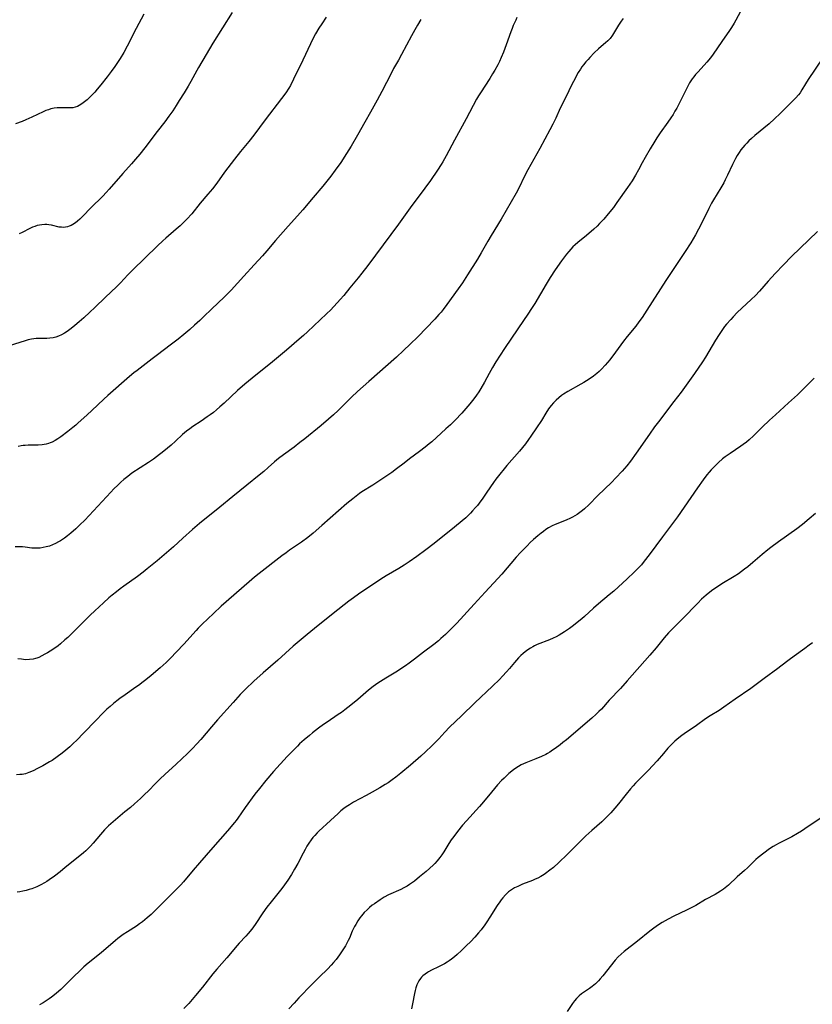
# Model space of a CAD drawing. Units: inches. Extents: x 2106004 to 2111516, y 260595 to 265984.
# Drawn here: x 2107941 to 2108118, y 262344 to 262564 of the extents above; entities that cross this region are included whole.
import ezdxf

# ---------------------------------------------------------------- set-up
doc = ezdxf.new("R2010")
doc.units = ezdxf.units.IN
doc.header["$MEASUREMENT"] = 0
doc.layers.add('c_09_T12S_R20E', color=46, linetype='Continuous')

msp = doc.modelspace()

# ---------------------------------------------------------------- linework, layer by layer
at = {"layer": 'c_09_T12S_R20E'}
for points in [[(2107968.48, 262565.23, 874), (2107966.74, 262562.05, 874), (2107964.73, 262558.07, 874), (2107963.98, 262556.72, 874), (2107963.15, 262555.36, 874), (2107961.94, 262553.59, 874), (2107961.14, 262552.46, 874), (2107960.27, 262551.29, 874), (2107958.87, 262549.49, 874), (2107958.05, 262548.49, 874), (2107957.5, 262547.86, 874), (2107956.95, 262547.26, 874), (2107956.39, 262546.7, 874), (2107955.79, 262546.15, 874), (2107955.18, 262545.65, 874), (2107954.59, 262545.21, 874), (2107954, 262544.84, 874), (2107953.62, 262544.66, 874), (2107953.14, 262544.48, 874), (2107952.59, 262544.36, 874), (2107951.94, 262544.31, 874), (2107951.27, 262544.3, 874), (2107949.79, 262544.33, 874), (2107949.1, 262544.3, 874), (2107948.42, 262544.23, 874), (2107947.69, 262544.09, 874), (2107947.13, 262543.92, 874), (2107946.58, 262543.71, 874), (2107945.95, 262543.44, 874), (2107943.42, 262542.24, 874), (2107942.12, 262541.66, 874), (2107941.27, 262541.32, 874), (2107939.82, 262540.79, 874)], [(2108101.69, 262565.87, 862), (2108100.63, 262563.91, 862), (2108100.25, 262563.25, 862), (2108099.66, 262562.3, 862), (2108099.18, 262561.58, 862), (2108097.47, 262559.17, 862), (2108095.56, 262556.31, 862), (2108094.98, 262555.53, 862), (2108094.16, 262554.53, 862), (2108092.21, 262552.4, 862), (2108091.64, 262551.75, 862), (2108091.26, 262551.28, 862), (2108090.89, 262550.8, 862), (2108090.59, 262550.36, 862), (2108090.3, 262549.9, 862), (2108089.74, 262548.9, 862), (2108088, 262545.33, 862), (2108087.44, 262544.27, 862), (2108087.04, 262543.57, 862), (2108086.62, 262542.87, 862), (2108086.13, 262542.13, 862), (2108085.44, 262541.12, 862), (2108083.73, 262538.72, 862), (2108083, 262537.65, 862), (2108082.51, 262536.88, 862), (2108081.48, 262535.15, 862), (2108080.37, 262533.23, 862), (2108079.75, 262532.09, 862), (2108078.9, 262530.49, 862), (2108078.23, 262529.29, 862), (2108077.46, 262528.06, 862), (2108076.44, 262526.55, 862), (2108074.08, 262523.17, 862), (2108073.3, 262522.11, 862), (2108072.13, 262520.64, 862), (2108071.12, 262519.46, 862), (2108070.21, 262518.5, 862), (2108069.64, 262517.94, 862), (2108068.9, 262517.26, 862), (2108067.25, 262515.84, 862), (2108065.34, 262514.29, 862), (2108064.76, 262513.77, 862), (2108064.25, 262513.27, 862), (2108063.77, 262512.77, 862), (2108063.32, 262512.24, 862), (2108062.85, 262511.68, 862), (2108062.4, 262511.09, 862), (2108061.7, 262510.14, 862), (2108060.32, 262508.17, 862), (2108059.19, 262506.46, 862), (2108058.27, 262504.95, 862), (2108055.73, 262500.63, 862), (2108054.88, 262499.27, 862), (2108054.36, 262498.5, 862), (2108051.93, 262494.98, 862), (2108049.01, 262490.59, 862), (2108047.05, 262487.6, 862), (2108046.27, 262486.32, 862), (2108045.56, 262485.04, 862), (2108044.49, 262483.06, 862), (2108043.68, 262481.64, 862), (2108043.23, 262480.92, 862), (2108042.71, 262480.14, 862), (2108042.16, 262479.38, 862), (2108041.27, 262478.23, 862), (2108040.36, 262477.17, 862), (2108039.43, 262476.15, 862), (2108037.96, 262474.62, 862), (2108036.9, 262473.58, 862), (2108035.86, 262472.62, 862), (2108032.73, 262469.78, 862), (2108032.15, 262469.27, 862), (2108031.28, 262468.54, 862), (2108030.03, 262467.58, 862), (2108027.78, 262465.96, 862), (2108026.55, 262465.02, 862), (2108024.9, 262463.72, 862), (2108023.8, 262462.93, 862), (2108019.55, 262460.09, 862), (2108017.12, 262458.55, 862), (2108016.6, 262458.19, 862), (2108015.86, 262457.65, 862), (2108015.08, 262457.05, 862), (2108013.81, 262455.98, 862), (2108008.18, 262451.08, 862), (2108006.24, 262449.35, 862), (2108005.03, 262448.36, 862), (2108003.67, 262447.35, 862), (2108001.01, 262445.53, 862), (2108000.26, 262445, 862), (2107999.28, 262444.28, 862), (2107994.23, 262440.34, 862), (2107993.18, 262439.5, 862), (2107991.97, 262438.49, 862), (2107985.74, 262433.07, 862), (2107983.97, 262431.42, 862), (2107981.51, 262429.07, 862), (2107980.59, 262428.14, 862), (2107980.11, 262427.63, 862), (2107977.36, 262424.58, 862), (2107975.75, 262422.84, 862), (2107974.39, 262421.43, 862), (2107973.41, 262420.5, 862), (2107972.07, 262419.3, 862), (2107970.11, 262417.6, 862), (2107968.91, 262416.61, 862), (2107968.32, 262416.14, 862), (2107967.26, 262415.35, 862), (2107966.67, 262414.93, 862), (2107964.25, 262413.28, 862), (2107963.1, 262412.45, 862), (2107962.41, 262411.91, 862), (2107961.65, 262411.29, 862), (2107960.91, 262410.65, 862), (2107960.22, 262410.04, 862), (2107959.17, 262409.04, 862), (2107957.87, 262407.69, 862), (2107954.94, 262404.6, 862), (2107953.55, 262403.18, 862), (2107952.63, 262402.3, 862), (2107951.9, 262401.63, 862), (2107951.06, 262400.9, 862), (2107950.19, 262400.2, 862), (2107949.09, 262399.39, 862), (2107947.95, 262398.62, 862), (2107947.36, 262398.26, 862), (2107945.87, 262397.41, 862), (2107944.72, 262396.8, 862), (2107943.71, 262396.3, 862), (2107942.74, 262395.89, 862), (2107942.03, 262395.65, 862), (2107941.31, 262395.49, 862), (2107940.75, 262395.43, 862), (2107940.02, 262395.42, 862)], [(2107988.19, 262565.62, 872), (2107983.87, 262558.75, 872), (2107982.38, 262556.24, 872), (2107980.63, 262553.34, 872), (2107980.27, 262552.7, 872), (2107978.94, 262550.22, 872), (2107978.35, 262549.19, 872), (2107977.43, 262547.66, 872), (2107976.36, 262545.94, 872), (2107975.66, 262544.84, 872), (2107974.89, 262543.68, 872), (2107974.02, 262542.44, 872), (2107973.11, 262541.19, 872), (2107971.46, 262539.02, 872), (2107968.67, 262535.43, 872), (2107967.53, 262534.01, 872), (2107966.56, 262532.84, 872), (2107965.71, 262531.85, 872), (2107963.79, 262529.68, 872), (2107960.73, 262526.16, 872), (2107960.07, 262525.44, 872), (2107959.27, 262524.6, 872), (2107956.65, 262522.04, 872), (2107954.84, 262520.15, 872), (2107954.16, 262519.48, 872), (2107953.67, 262519.05, 872), (2107953.16, 262518.66, 872), (2107952.62, 262518.31, 872), (2107952.21, 262518.09, 872), (2107951.79, 262517.91, 872), (2107951.37, 262517.77, 872), (2107950.96, 262517.68, 872), (2107950.5, 262517.64, 872), (2107950.05, 262517.65, 872), (2107949.56, 262517.72, 872), (2107947.82, 262518.13, 872), (2107947.23, 262518.23, 872), (2107946.77, 262518.27, 872), (2107946.31, 262518.27, 872), (2107945.67, 262518.23, 872), (2107945.15, 262518.15, 872), (2107944.63, 262518.03, 872), (2107944.11, 262517.87, 872), (2107943.58, 262517.66, 872), (2107943, 262517.39, 872), (2107941.25, 262516.5, 872), (2107940.61, 262516.2, 872)], [(2108009.19, 262564.59, 870), (2108008.17, 262563.1, 870), (2108007.53, 262562.13, 870), (2108006.8, 262560.89, 870), (2108006.43, 262560.2, 870), (2108005.64, 262558.63, 870), (2108003.93, 262554.98, 870), (2108001.9, 262550.75, 870), (2108001.16, 262549.35, 870), (2108000.79, 262548.72, 870), (2108000.12, 262547.69, 870), (2107999.17, 262546.4, 870), (2107995.51, 262541.64, 870), (2107993, 262538.23, 870), (2107991.86, 262536.78, 870), (2107990.04, 262534.55, 870), (2107988.71, 262532.87, 870), (2107986.49, 262529.95, 870), (2107984.72, 262527.54, 870), (2107983.76, 262526.28, 870), (2107982.74, 262525.04, 870), (2107981.01, 262523.01, 870), (2107979.13, 262520.69, 870), (2107978.07, 262519.51, 870), (2107977.22, 262518.64, 870), (2107976.56, 262518.02, 870), (2107975.68, 262517.23, 870), (2107973.34, 262515.22, 870), (2107972.7, 262514.66, 870), (2107971.5, 262513.55, 870), (2107965.91, 262508.06, 870), (2107964.88, 262507.01, 870), (2107963.25, 262505.29, 870), (2107962.32, 262504.35, 870), (2107959.88, 262502.04, 870), (2107957.5, 262499.73, 870), (2107956.4, 262498.69, 870), (2107955.05, 262497.46, 870), (2107954.01, 262496.54, 870), (2107953.05, 262495.73, 870), (2107952.26, 262495.09, 870), (2107951.31, 262494.4, 870), (2107950.77, 262494.05, 870), (2107950.03, 262493.64, 870), (2107949.43, 262493.38, 870), (2107948.82, 262493.16, 870), (2107948.21, 262492.99, 870), (2107947.48, 262492.87, 870), (2107946.76, 262492.82, 870), (2107944.89, 262492.85, 870), (2107944.39, 262492.84, 870), (2107943.89, 262492.78, 870), (2107943.35, 262492.68, 870), (2107942.66, 262492.52, 870), (2107941.96, 262492.33, 870), (2107938.36, 262491.22, 870)], [(2108051.76, 262564.48, 866), (2108051.49, 262563.94, 866), (2108050.94, 262562.75, 866), (2108050.66, 262562.07, 866), (2108050.37, 262561.31, 866), (2108049.34, 262558.39, 866), (2108048.73, 262556.76, 866), (2108048.24, 262555.58, 866), (2108047.83, 262554.67, 866), (2108047.48, 262553.97, 866), (2108046.8, 262552.72, 866), (2108046.31, 262551.9, 866), (2108045.67, 262550.89, 866), (2108043.59, 262547.69, 866), (2108043.18, 262547.03, 866), (2108042.74, 262546.26, 866), (2108040.39, 262541.87, 866), (2108037.78, 262537.15, 866), (2108035.93, 262533.58, 866), (2108035.2, 262532.27, 866), (2108034.84, 262531.68, 866), (2108034.02, 262530.42, 866), (2108032.44, 262528.12, 866), (2108031.18, 262526.39, 866), (2108027.93, 262522.01, 866), (2108025.33, 262518.35, 866), (2108018.47, 262509.11, 866), (2108017.16, 262507.4, 866), (2108016.32, 262506.35, 866), (2108014.46, 262504.14, 866), (2108013.09, 262502.45, 866), (2108012.32, 262501.54, 866), (2108011.71, 262500.85, 866), (2108010.79, 262499.87, 866), (2108010.18, 262499.24, 866), (2108009.22, 262498.3, 866), (2108004.99, 262494.33, 866), (2108004.08, 262493.5, 866), (2108003.13, 262492.66, 866), (2108000.27, 262490.2, 866), (2107996.75, 262487.23, 866), (2107995.35, 262486.1, 866), (2107992.62, 262483.94, 866), (2107991, 262482.61, 866), (2107989.38, 262481.18, 866), (2107986.4, 262478.42, 866), (2107985.42, 262477.55, 866), (2107984.69, 262476.91, 866), (2107983.98, 262476.33, 866), (2107983.26, 262475.77, 866), (2107982.62, 262475.3, 866), (2107981.25, 262474.36, 866), (2107979.42, 262473.15, 866), (2107978.7, 262472.66, 866), (2107978, 262472.14, 866), (2107977.56, 262471.78, 866), (2107977.09, 262471.37, 866), (2107975.55, 262469.91, 866), (2107974.56, 262469.01, 866), (2107972.91, 262467.66, 866), (2107971.3, 262466.41, 866), (2107970.62, 262465.91, 866), (2107969.49, 262465.12, 866), (2107965.8, 262462.72, 866), (2107964.85, 262462.03, 866), (2107963.96, 262461.32, 866), (2107963.29, 262460.71, 866), (2107962.63, 262460.09, 866), (2107961.76, 262459.22, 866), (2107961.07, 262458.5, 866), (2107958.16, 262455.38, 866), (2107955.24, 262452.29, 866), (2107954.18, 262451.2, 866), (2107953.3, 262450.35, 866), (2107952.15, 262449.36, 866), (2107951.44, 262448.79, 866), (2107950.72, 262448.25, 866), (2107949.85, 262447.67, 866), (2107949.41, 262447.41, 866), (2107948.69, 262447.03, 866), (2107948.03, 262446.73, 866), (2107947.35, 262446.47, 866), (2107946.66, 262446.27, 866), (2107945.98, 262446.12, 866), (2107945.29, 262446.02, 866), (2107944.51, 262445.98, 866), (2107943.45, 262446.04, 866), (2107941.94, 262446.23, 866), (2107941.33, 262446.29, 866), (2107940.73, 262446.32, 866), (2107939.74, 262446.31, 866)], [(2108075.48, 262564.28, 864), (2108075.03, 262563.67, 864), (2108074.43, 262562.78, 864), (2108073.07, 262560.53, 864), (2108072.57, 262559.85, 864), (2108072.07, 262559.32, 864), (2108071.53, 262558.84, 864), (2108070.54, 262558, 864), (2108069.99, 262557.52, 864), (2108069.01, 262556.58, 864), (2108068.02, 262555.57, 864), (2108067.64, 262555.16, 864), (2108067.13, 262554.58, 864), (2108066.65, 262553.97, 864), (2108066.28, 262553.49, 864), (2108065.94, 262552.99, 864), (2108065.46, 262552.22, 864), (2108065.09, 262551.57, 864), (2108064.74, 262550.91, 864), (2108064.03, 262549.51, 864), (2108062.65, 262546.71, 864), (2108061.44, 262544.28, 864), (2108060.43, 262542.04, 864), (2108059.77, 262540.68, 864), (2108059.12, 262539.44, 864), (2108056.84, 262535.22, 864), (2108054.83, 262531.65, 864), (2108054.18, 262530.47, 864), (2108053.47, 262529.09, 864), (2108052.18, 262526.43, 864), (2108051.57, 262525.28, 864), (2108048.23, 262519.48, 864), (2108046.02, 262515.83, 864), (2108045.28, 262514.58, 864), (2108043.77, 262511.94, 864), (2108042.94, 262510.54, 864), (2108040.74, 262507.03, 864), (2108039.57, 262505.22, 864), (2108038.66, 262503.91, 864), (2108036.13, 262500.42, 864), (2108035.25, 262499.28, 864), (2108034.81, 262498.74, 864), (2108034.33, 262498.2, 864), (2108033.4, 262497.17, 864), (2108029.6, 262493.19, 864), (2108027.93, 262491.54, 864), (2108026.46, 262490.15, 864), (2108024.86, 262488.69, 864), (2108018.7, 262483.19, 864), (2108016.14, 262480.98, 864), (2108014.82, 262479.74, 864), (2108011.82, 262476.75, 864), (2108010.83, 262475.81, 864), (2108009.71, 262474.82, 864), (2108008.03, 262473.42, 864), (2108004.39, 262470.43, 864), (2108003.31, 262469.57, 864), (2108002.03, 262468.59, 864), (2107999.64, 262466.86, 864), (2107998.52, 262466.01, 864), (2107997.66, 262465.28, 864), (2107996.24, 262464, 864), (2107995.24, 262463.13, 864), (2107994.19, 262462.27, 864), (2107991.42, 262460.08, 864), (2107988.32, 262457.53, 864), (2107985.4, 262455.17, 864), (2107980.91, 262451.51, 864), (2107979.34, 262450.17, 864), (2107977.18, 262448.21, 864), (2107975.04, 262446.32, 864), (2107971.42, 262443.21, 864), (2107969.23, 262441.36, 864), (2107968.32, 262440.64, 864), (2107967.01, 262439.66, 864), (2107964.01, 262437.53, 864), (2107963.18, 262436.92, 864), (2107962.31, 262436.24, 864), (2107961.38, 262435.49, 864), (2107960.67, 262434.89, 864), (2107959.42, 262433.78, 864), (2107957.52, 262432.03, 864), (2107956.46, 262431.01, 864), (2107953.96, 262428.53, 864), (2107951.45, 262426.09, 864), (2107950.82, 262425.5, 864), (2107949.87, 262424.68, 864), (2107949.29, 262424.22, 864), (2107948.11, 262423.4, 864), (2107946.92, 262422.65, 864), (2107946.34, 262422.3, 864), (2107945.66, 262421.93, 864), (2107944.97, 262421.61, 864), (2107944.57, 262421.46, 864), (2107944.23, 262421.35, 864), (2107943.76, 262421.24, 864), (2107942.95, 262421.12, 864), (2107942.13, 262421.1, 864), (2107941.55, 262421.13, 864), (2107941.12, 262421.19, 864), (2107940.35, 262421.33, 864)], [(2108030.33, 262564.04, 868), (2108029.56, 262562.81, 868), (2108028.92, 262561.73, 868), (2108028.19, 262560.39, 868), (2108026.01, 262556.23, 868), (2108025.3, 262554.96, 868), (2108024.23, 262553.09, 868), (2108023.64, 262552.01, 868), (2108021.57, 262547.97, 868), (2108020.54, 262546.02, 868), (2108019.07, 262543.34, 868), (2108017.79, 262541.1, 868), (2108016.19, 262538.24, 868), (2108014.73, 262535.81, 868), (2108013.67, 262534.1, 868), (2108012.4, 262532.15, 868), (2108011.18, 262530.4, 868), (2108010.22, 262529.08, 868), (2108009.01, 262527.55, 868), (2108008.44, 262526.86, 868), (2108006.27, 262524.32, 868), (2108003.96, 262521.58, 868), (2108002.77, 262520.22, 868), (2108000.67, 262517.91, 868), (2107997.85, 262514.73, 868), (2107995.88, 262512.41, 868), (2107994.91, 262511.29, 868), (2107993.07, 262509.29, 868), (2107990.8, 262506.77, 868), (2107987.93, 262503.63, 868), (2107987.3, 262502.96, 868), (2107986.45, 262502.12, 868), (2107983.53, 262499.36, 868), (2107981.86, 262497.71, 868), (2107980.95, 262496.84, 868), (2107979.78, 262495.77, 868), (2107978.72, 262494.86, 868), (2107977.39, 262493.73, 868), (2107976.08, 262492.67, 868), (2107974.36, 262491.32, 868), (2107971.47, 262489.17, 868), (2107970.29, 262488.28, 868), (2107966.94, 262485.69, 868), (2107966.23, 262485.13, 868), (2107965.23, 262484.32, 868), (2107960.44, 262480.12, 868), (2107959.53, 262479.3, 868), (2107956.86, 262476.78, 868), (2107955.77, 262475.77, 868), (2107953.74, 262473.9, 868), (2107953.26, 262473.47, 868), (2107952.62, 262472.94, 868), (2107951.49, 262472.06, 868), (2107949.9, 262470.88, 868), (2107949.26, 262470.44, 868), (2107948.64, 262470.05, 868), (2107948.01, 262469.71, 868), (2107947.54, 262469.51, 868), (2107947.16, 262469.37, 868), (2107946.67, 262469.23, 868), (2107945.78, 262469.07, 868), (2107944.88, 262468.99, 868), (2107944.15, 262468.97, 868), (2107942.61, 262468.97, 868), (2107941.97, 262468.94, 868), (2107941.52, 262468.9, 868), (2107941.09, 262468.84, 868), (2107940.4, 262468.71, 868)], [(2108120.07, 262555.47, 860), (2108116.8, 262550.68, 860), (2108116.17, 262549.69, 860), (2108115.38, 262548.35, 860), (2108114.96, 262547.7, 860), (2108114.59, 262547.21, 860), (2108114.04, 262546.59, 860), (2108113.46, 262545.98, 860), (2108110.52, 262543.05, 860), (2108109.29, 262541.85, 860), (2108108.05, 262540.74, 860), (2108104.9, 262538.13, 860), (2108104.13, 262537.46, 860), (2108103.56, 262536.94, 860), (2108103.09, 262536.47, 860), (2108102.63, 262535.99, 860), (2108102.18, 262535.46, 860), (2108101.77, 262534.92, 860), (2108101.36, 262534.33, 860), (2108100.95, 262533.67, 860), (2108100.58, 262533, 860), (2108099.92, 262531.68, 860), (2108098.79, 262529.28, 860), (2108098.25, 262528.22, 860), (2108097.93, 262527.62, 860), (2108097.25, 262526.44, 860), (2108095.62, 262523.78, 860), (2108095.19, 262523.02, 860), (2108094.59, 262521.87, 860), (2108093.28, 262519.13, 860), (2108092.31, 262517.22, 860), (2108091.64, 262515.98, 860), (2108090.55, 262514.19, 860), (2108089.31, 262512.25, 860), (2108085.03, 262505.8, 860), (2108080.76, 262499.13, 860), (2108079.73, 262497.55, 860), (2108079, 262496.52, 860), (2108078.28, 262495.58, 860), (2108076.35, 262493.26, 860), (2108075.58, 262492.26, 860), (2108073.77, 262489.77, 860), (2108072.48, 262488.08, 860), (2108071.45, 262486.85, 860), (2108070.64, 262485.97, 860), (2108070.15, 262485.49, 860), (2108069.6, 262485.01, 860), (2108068.86, 262484.42, 860), (2108067.87, 262483.73, 860), (2108066.66, 262482.97, 860), (2108066.02, 262482.61, 860), (2108063.15, 262481.02, 860), (2108062.13, 262480.39, 860), (2108061.73, 262480.11, 860), (2108061.1, 262479.61, 860), (2108060.5, 262479.07, 860), (2108059.93, 262478.49, 860), (2108059.39, 262477.86, 860), (2108058.83, 262477.09, 860), (2108058.21, 262476.14, 860), (2108057.21, 262474.52, 860), (2108056.13, 262472.87, 860), (2108054.86, 262471, 860), (2108054.33, 262470.24, 860), (2108053.65, 262469.32, 860), (2108053.03, 262468.52, 860), (2108052.32, 262467.67, 860), (2108049.49, 262464.45, 860), (2108048.87, 262463.73, 860), (2108047.91, 262462.54, 860), (2108047.04, 262461.38, 860), (2108046.55, 262460.7, 860), (2108045.06, 262458.48, 860), (2108044.16, 262457.2, 860), (2108043.33, 262456.07, 860), (2108042.92, 262455.55, 860), (2108042.5, 262455.05, 860), (2108041.84, 262454.31, 860), (2108041.35, 262453.79, 860), (2108040.31, 262452.81, 860), (2108039.49, 262452.09, 860), (2108037.85, 262450.72, 860), (2108033.29, 262447.06, 860), (2108031.41, 262445.63, 860), (2108029.41, 262444.17, 860), (2108027.66, 262442.95, 860), (2108026.56, 262442.24, 860), (2108025.35, 262441.49, 860), (2108022.52, 262439.81, 860), (2108021.33, 262439.05, 860), (2108016.41, 262435.72, 860), (2108015.28, 262434.94, 860), (2108014.2, 262434.16, 860), (2108013.18, 262433.38, 860), (2108010.35, 262431.09, 860), (2108006.53, 262428.05, 860), (2108004.89, 262426.69, 860), (2108001.82, 262424.1, 860), (2107998.36, 262421.02, 860), (2107995.06, 262418.13, 860), (2107993.04, 262416.28, 860), (2107991.18, 262414.54, 860), (2107990.62, 262413.97, 860), (2107989.99, 262413.3, 860), (2107988.41, 262411.52, 860), (2107984.92, 262407.66, 860), (2107983.53, 262406.08, 860), (2107981.15, 262403.25, 860), (2107980.29, 262402.3, 860), (2107979.31, 262401.27, 860), (2107978.17, 262400.16, 860), (2107975.65, 262397.77, 860), (2107973.12, 262395.45, 860), (2107972.11, 262394.5, 860), (2107971.06, 262393.46, 860), (2107969.48, 262391.85, 860), (2107968.59, 262390.98, 860), (2107967.7, 262390.14, 860), (2107966.33, 262388.89, 860), (2107965.46, 262388.13, 860), (2107964.24, 262387.11, 860), (2107961.58, 262384.93, 860), (2107961.07, 262384.47, 860), (2107960.56, 262384, 860), (2107959.68, 262383.1, 860), (2107958.79, 262382.09, 860), (2107957.15, 262380.14, 860), (2107956.52, 262379.43, 860), (2107956.03, 262378.92, 860), (2107955.51, 262378.45, 860), (2107954.98, 262378, 860), (2107953.02, 262376.44, 860), (2107950.91, 262374.68, 860), (2107949.76, 262373.75, 860), (2107948.5, 262372.77, 860), (2107947.28, 262371.91, 860), (2107946.79, 262371.59, 860), (2107946.28, 262371.29, 860), (2107945.42, 262370.83, 860), (2107944.54, 262370.41, 860), (2107943.45, 262369.97, 860), (2107942.82, 262369.75, 860), (2107942.18, 262369.56, 860), (2107941.41, 262369.38, 860), (2107940.78, 262369.26, 860), (2107940.15, 262369.19, 860)], [(2108118.83, 262516.75, 858), (2108113.07, 262511.11, 858), (2108111.29, 262509.29, 858), (2108109.41, 262507.32, 858), (2108107.85, 262505.64, 858), (2108105.89, 262503.36, 858), (2108105.05, 262502.46, 858), (2108104.04, 262501.5, 858), (2108101.96, 262499.61, 858), (2108100.94, 262498.63, 858), (2108100, 262497.68, 858), (2108099.48, 262497.1, 858), (2108098.57, 262496.05, 858), (2108098.12, 262495.5, 858), (2108097.64, 262494.84, 858), (2108096.9, 262493.74, 858), (2108096.12, 262492.46, 858), (2108094.63, 262489.9, 858), (2108093.87, 262488.67, 858), (2108093.18, 262487.62, 858), (2108091.38, 262485.01, 858), (2108088.39, 262480.86, 858), (2108086.81, 262478.74, 858), (2108083.36, 262474.22, 858), (2108082.5, 262473.07, 858), (2108081.32, 262471.43, 858), (2108078.37, 262467.2, 858), (2108077.09, 262465.45, 858), (2108076.28, 262464.42, 858), (2108075.22, 262463.19, 858), (2108073.86, 262461.72, 858), (2108072.86, 262460.7, 858), (2108069.83, 262457.74, 858), (2108067.82, 262455.71, 858), (2108066.83, 262454.79, 858), (2108066.42, 262454.44, 858), (2108065.82, 262453.97, 858), (2108065.19, 262453.54, 858), (2108064.68, 262453.22, 858), (2108064.16, 262452.93, 858), (2108063.68, 262452.69, 858), (2108062.72, 262452.27, 858), (2108060.31, 262451.28, 858), (2108059.65, 262450.98, 858), (2108058.82, 262450.53, 858), (2108058.2, 262450.14, 858), (2108057.67, 262449.75, 858), (2108057.14, 262449.34, 858), (2108056.4, 262448.74, 858), (2108055.46, 262447.91, 858), (2108054.74, 262447.24, 858), (2108054.03, 262446.56, 858), (2108053.05, 262445.57, 858), (2108052.54, 262445.03, 858), (2108051.6, 262443.98, 858), (2108048.36, 262440.22, 858), (2108047.49, 262439.25, 858), (2108044.68, 262436.19, 858), (2108042.19, 262433.53, 858), (2108038.3, 262429.27, 858), (2108037.38, 262428.32, 858), (2108035.77, 262426.72, 858), (2108034.78, 262425.8, 858), (2108034.24, 262425.34, 858), (2108033.23, 262424.53, 858), (2108030.88, 262422.75, 858), (2108028.87, 262421.2, 858), (2108027.7, 262420.33, 858), (2108026.87, 262419.73, 858), (2108026.07, 262419.18, 858), (2108025.12, 262418.55, 858), (2108022.46, 262416.96, 858), (2108021.31, 262416.24, 858), (2108020.7, 262415.85, 858), (2108019.64, 262415.1, 858), (2108018.63, 262414.28, 858), (2108016.25, 262412.21, 858), (2108014.65, 262410.92, 858), (2108013.3, 262409.89, 858), (2108012.55, 262409.34, 858), (2108011.87, 262408.86, 858), (2108009.38, 262407.18, 858), (2108008.58, 262406.63, 858), (2108007.48, 262405.84, 858), (2108006.14, 262404.79, 858), (2108005.42, 262404.2, 858), (2108004.25, 262403.19, 858), (2108003.24, 262402.29, 858), (2108002.75, 262401.82, 858), (2108002.06, 262401.14, 858), (2108000.47, 262399.47, 858), (2107997.43, 262396.12, 858), (2107995.7, 262394.14, 858), (2107994.24, 262392.35, 858), (2107993.25, 262391.07, 858), (2107991.08, 262388.06, 858), (2107989.47, 262385.7, 858), (2107989.08, 262385.18, 858), (2107988.72, 262384.73, 858), (2107987.13, 262382.88, 858), (2107983.82, 262379.14, 858), (2107980.85, 262375.73, 858), (2107979.48, 262374.11, 858), (2107977.29, 262371.49, 858), (2107976.71, 262370.85, 858), (2107976.1, 262370.2, 858), (2107973.76, 262367.82, 858), (2107972.71, 262366.77, 858), (2107970.05, 262364.22, 858), (2107969.19, 262363.42, 858), (2107968.68, 262362.99, 858), (2107968.15, 262362.57, 858), (2107967.51, 262362.11, 858), (2107966.78, 262361.63, 858), (2107964.79, 262360.36, 858), (2107963.81, 262359.71, 858), (2107963.21, 262359.28, 858), (2107962.62, 262358.84, 858), (2107962.11, 262358.43, 858), (2107958.92, 262355.67, 858), (2107956.04, 262353.34, 858), (2107955.06, 262352.49, 858), (2107954.01, 262351.51, 858), (2107952.97, 262350.5, 858), (2107949.91, 262347.49, 858), (2107948.98, 262346.65, 858), (2107948.5, 262346.25, 858), (2107947.81, 262345.71, 858), (2107947.31, 262345.35, 858), (2107946.66, 262344.91, 858), (2107945.99, 262344.49, 858), (2107945.17, 262344.01, 858)], [(2108118.13, 262484, 856), (2108115.39, 262481.24, 856), (2108114.36, 262480.25, 856), (2108112.4, 262478.43, 856), (2108109.46, 262475.79, 856), (2108108.13, 262474.56, 856), (2108106.49, 262473, 856), (2108104.54, 262471.07, 856), (2108103.57, 262470.17, 856), (2108102.98, 262469.66, 856), (2108102.3, 262469.15, 856), (2108101.75, 262468.77, 856), (2108099.34, 262467.18, 856), (2108098.22, 262466.39, 856), (2108097.68, 262465.97, 856), (2108096.74, 262465.15, 856), (2108096.06, 262464.5, 856), (2108095.11, 262463.51, 856), (2108094.64, 262462.97, 856), (2108094.17, 262462.4, 856), (2108093.31, 262461.27, 856), (2108092.07, 262459.5, 856), (2108089.12, 262455.17, 856), (2108087.57, 262452.97, 856), (2108086.71, 262451.79, 856), (2108084.27, 262448.56, 856), (2108081.25, 262444.49, 856), (2108080.16, 262443.07, 856), (2108079.54, 262442.32, 856), (2108078.59, 262441.28, 856), (2108077.94, 262440.62, 856), (2108076.39, 262439.15, 856), (2108073.38, 262436.44, 856), (2108072.38, 262435.57, 856), (2108069.98, 262433.56, 856), (2108068.88, 262432.59, 856), (2108066.82, 262430.74, 856), (2108066.24, 262430.23, 856), (2108065.2, 262429.38, 856), (2108064.39, 262428.76, 856), (2108063.5, 262428.09, 856), (2108062.41, 262427.33, 856), (2108061.78, 262426.92, 856), (2108061.18, 262426.57, 856), (2108060.51, 262426.22, 856), (2108059.82, 262425.89, 856), (2108059.04, 262425.56, 856), (2108056.25, 262424.47, 856), (2108055.66, 262424.2, 856), (2108055.3, 262424.01, 856), (2108054.79, 262423.71, 856), (2108054.19, 262423.31, 856), (2108053.62, 262422.87, 856), (2108053.13, 262422.46, 856), (2108052.65, 262422.02, 856), (2108052.11, 262421.48, 856), (2108051.21, 262420.45, 856), (2108050.1, 262419.13, 856), (2108049.45, 262418.38, 856), (2108048.54, 262417.39, 856), (2108047.87, 262416.71, 856), (2108046.33, 262415.19, 856), (2108042.39, 262411.5, 856), (2108039.36, 262408.56, 856), (2108036.7, 262406.01, 856), (2108035.65, 262404.94, 856), (2108034.3, 262403.46, 856), (2108033.66, 262402.79, 856), (2108032.72, 262401.84, 856), (2108031.34, 262400.53, 856), (2108030.3, 262399.58, 856), (2108027.98, 262397.58, 856), (2108025.86, 262395.79, 856), (2108024.71, 262394.88, 856), (2108023.93, 262394.3, 856), (2108022.99, 262393.64, 856), (2108022.31, 262393.2, 856), (2108021.11, 262392.47, 856), (2108019.41, 262391.5, 856), (2108018.09, 262390.77, 856), (2108015.27, 262389.25, 856), (2108014.35, 262388.7, 856), (2108013.66, 262388.25, 856), (2108013.14, 262387.86, 856), (2108012.47, 262387.32, 856), (2108011.82, 262386.74, 856), (2108010.15, 262385.16, 856), (2108007.53, 262382.81, 856), (2108007.14, 262382.43, 856), (2108006.61, 262381.86, 856), (2108006.19, 262381.36, 856), (2108005.8, 262380.85, 856), (2108005.32, 262380.15, 856), (2108004.88, 262379.44, 856), (2108004.48, 262378.74, 856), (2108004.01, 262377.88, 856), (2108002.82, 262375.62, 856), (2108002.11, 262374.33, 856), (2108001.4, 262373.14, 856), (2108000.59, 262371.87, 856), (2108000.22, 262371.32, 856), (2107999.48, 262370.29, 856), (2107998.95, 262369.61, 856), (2107996.86, 262367.03, 856), (2107995.94, 262365.83, 856), (2107995.05, 262364.59, 856), (2107993.31, 262361.97, 856), (2107992.59, 262360.96, 856), (2107991.75, 262359.94, 856), (2107991.25, 262359.38, 856), (2107989.75, 262357.81, 856), (2107989.27, 262357.27, 856), (2107987, 262354.55, 856), (2107984.78, 262352.02, 856), (2107983.87, 262350.95, 856), (2107981.55, 262348.01, 856), (2107980.01, 262346.13, 856), (2107978.48, 262344.35, 856), (2107977.39, 262343.19, 856)], [(2108118.38, 262453.73, 854), (2108117.03, 262452.56, 854), (2108115.5, 262451.3, 854), (2108114.22, 262450.34, 854), (2108110.14, 262447.42, 854), (2108108.42, 262446.13, 854), (2108107.75, 262445.61, 854), (2108106.52, 262444.61, 854), (2108104.45, 262442.83, 854), (2108103.31, 262441.87, 854), (2108102.6, 262441.31, 854), (2108101.87, 262440.76, 854), (2108101.21, 262440.29, 854), (2108100.26, 262439.67, 854), (2108097.49, 262438.01, 854), (2108096.29, 262437.24, 854), (2108095.53, 262436.71, 854), (2108094.79, 262436.16, 854), (2108093.99, 262435.5, 854), (2108092.98, 262434.59, 854), (2108092.13, 262433.75, 854), (2108088.69, 262430.23, 854), (2108086.57, 262428.1, 854), (2108085.62, 262427.12, 854), (2108084.64, 262425.99, 854), (2108082.81, 262423.73, 854), (2108081.45, 262422.11, 854), (2108076.4, 262416.35, 854), (2108074.9, 262414.68, 854), (2108072.37, 262412.03, 854), (2108070.61, 262410.09, 854), (2108070.04, 262409.5, 854), (2108069.48, 262408.96, 854), (2108068.47, 262408.06, 854), (2108062.81, 262403.22, 854), (2108062.02, 262402.58, 854), (2108061.39, 262402.09, 854), (2108060.32, 262401.3, 854), (2108059.71, 262400.87, 854), (2108059.1, 262400.47, 854), (2108058.59, 262400.16, 854), (2108058.17, 262399.92, 854), (2108057.25, 262399.47, 854), (2108055.97, 262398.93, 854), (2108053.71, 262398.07, 854), (2108053.2, 262397.85, 854), (2108052.71, 262397.6, 854), (2108052.1, 262397.25, 854), (2108051.52, 262396.87, 854), (2108050.98, 262396.48, 854), (2108049.98, 262395.67, 854), (2108049.52, 262395.26, 854), (2108048.9, 262394.67, 854), (2108048.33, 262394.09, 854), (2108047.45, 262393.14, 854), (2108046.06, 262391.54, 854), (2108044.28, 262389.37, 854), (2108043.39, 262388.33, 854), (2108040.51, 262385.15, 854), (2108039.63, 262384.12, 854), (2108038.5, 262382.75, 854), (2108037.65, 262381.63, 854), (2108037.1, 262380.85, 854), (2108036.58, 262380.06, 854), (2108035.4, 262378.16, 854), (2108034.98, 262377.52, 854), (2108034.54, 262376.9, 854), (2108033.98, 262376.21, 854), (2108033.42, 262375.61, 854), (2108033.03, 262375.23, 854), (2108031.46, 262373.81, 854), (2108030.03, 262372.6, 854), (2108028.86, 262371.66, 854), (2108028.24, 262371.2, 854), (2108027.8, 262370.91, 854), (2108027.23, 262370.56, 854), (2108026.53, 262370.18, 854), (2108025.82, 262369.82, 854), (2108023.11, 262368.57, 854), (2108022.12, 262368.04, 854), (2108021.22, 262367.48, 854), (2108019.95, 262366.61, 854), (2108019.46, 262366.25, 854), (2108018.86, 262365.77, 854), (2108018.28, 262365.27, 854), (2108017.63, 262364.62, 854), (2108017.04, 262363.93, 854), (2108016.69, 262363.48, 854), (2108016.2, 262362.75, 854), (2108015.76, 262361.99, 854), (2108015.51, 262361.53, 854), (2108015, 262360.45, 854), (2108014.35, 262358.95, 854), (2108014.08, 262358.37, 854), (2108013.73, 262357.67, 854), (2108013.46, 262357.2, 854), (2108012.91, 262356.32, 854), (2108012.16, 262355.22, 854), (2108011.37, 262354.17, 854), (2108010.82, 262353.5, 854), (2108010.25, 262352.86, 854), (2108009.5, 262352.08, 854), (2108007.56, 262350.18, 854), (2108004.97, 262347.59, 854), (2108003.99, 262346.59, 854), (2108003.03, 262345.56, 854), (2108001.98, 262344.4, 854), (2108000.86, 262343.14, 854)], [(2108117.71, 262424.9, 852), (2108117.01, 262424.34, 852), (2108116.01, 262423.6, 852), (2108113.64, 262421.9, 852), (2108112.52, 262421.05, 852), (2108110.67, 262419.62, 852), (2108110.02, 262419.13, 852), (2108106.93, 262416.91, 852), (2108104.89, 262415.32, 852), (2108103.98, 262414.64, 852), (2108100.49, 262412.26, 852), (2108097.98, 262410.49, 852), (2108096.91, 262409.79, 852), (2108094.91, 262408.57, 852), (2108093.88, 262407.89, 852), (2108091.86, 262406.44, 852), (2108089.08, 262404.57, 852), (2108088.58, 262404.21, 852), (2108087.88, 262403.66, 852), (2108087.45, 262403.29, 852), (2108087.03, 262402.91, 852), (2108086.33, 262402.23, 852), (2108085.48, 262401.31, 852), (2108084.47, 262400.16, 852), (2108083.08, 262398.54, 852), (2108082.05, 262397.38, 852), (2108081.11, 262396.42, 852), (2108079.11, 262394.45, 852), (2108078.2, 262393.51, 852), (2108077.67, 262392.92, 852), (2108077.08, 262392.26, 852), (2108076.11, 262391.08, 852), (2108074.44, 262388.94, 852), (2108073.63, 262387.91, 852), (2108072.72, 262386.88, 852), (2108072.22, 262386.35, 852), (2108071.71, 262385.83, 852), (2108070.71, 262384.89, 852), (2108068.47, 262382.94, 852), (2108067.16, 262381.74, 852), (2108064.96, 262379.6, 852), (2108062.96, 262377.6, 852), (2108061.08, 262375.79, 852), (2108059.89, 262374.71, 852), (2108059.13, 262374.08, 852), (2108058.15, 262373.35, 852), (2108057.81, 262373.13, 852), (2108057.12, 262372.71, 852), (2108056.4, 262372.34, 852), (2108055.84, 262372.06, 852), (2108055.26, 262371.82, 852), (2108053, 262370.96, 852), (2108052.53, 262370.77, 852), (2108051.92, 262370.49, 852), (2108051.21, 262370.13, 852), (2108050.54, 262369.72, 852), (2108049.89, 262369.24, 852), (2108049.23, 262368.63, 852), (2108048.62, 262367.95, 852), (2108048.27, 262367.51, 852), (2108047.94, 262367.04, 852), (2108047.35, 262366.18, 852), (2108045.69, 262363.59, 852), (2108045, 262362.54, 852), (2108044.55, 262361.9, 852), (2108043.75, 262360.81, 852), (2108043.2, 262360.11, 852), (2108042.38, 262359.17, 852), (2108041.46, 262358.19, 852), (2108040.44, 262357.19, 852), (2108039.39, 262356.18, 852), (2108038.41, 262355.28, 852), (2108037.83, 262354.78, 852), (2108037.14, 262354.24, 852), (2108036.65, 262353.89, 852), (2108036.15, 262353.56, 852), (2108035.56, 262353.21, 852), (2108034.96, 262352.88, 852), (2108034.26, 262352.53, 852), (2108032.65, 262351.77, 852), (2108032.01, 262351.42, 852), (2108031.76, 262351.27, 852), (2108031.25, 262350.91, 852), (2108030.78, 262350.51, 852), (2108030.46, 262350.18, 852), (2108030.22, 262349.89, 852), (2108029.86, 262349.37, 852), (2108029.55, 262348.8, 852), (2108029.42, 262348.49, 852), (2108029.2, 262347.86, 852), (2108029.03, 262347.21, 852), (2108028.88, 262346.53, 852), (2108028.45, 262344.27, 852), (2108028.19, 262343.11, 852)], [(2108119.49, 262385.66, 850), (2108116.05, 262383.31, 850), (2108115.31, 262382.83, 850), (2108114.43, 262382.29, 850), (2108113.15, 262381.55, 850), (2108112.27, 262381.07, 850), (2108110.16, 262380.07, 850), (2108109.62, 262379.79, 850), (2108108.97, 262379.41, 850), (2108108.18, 262378.88, 850), (2108106.86, 262377.9, 850), (2108105.64, 262376.91, 850), (2108105.1, 262376.45, 850), (2108104.57, 262375.97, 850), (2108103.2, 262374.62, 850), (2108102.58, 262374.03, 850), (2108100.96, 262372.58, 850), (2108099.02, 262370.78, 850), (2108098.22, 262370.13, 850), (2108097.84, 262369.84, 850), (2108097.17, 262369.38, 850), (2108096.6, 262369.03, 850), (2108096.01, 262368.7, 850), (2108093.86, 262367.55, 850), (2108091.66, 262366.24, 850), (2108090.69, 262365.71, 850), (2108089.61, 262365.17, 850), (2108086.79, 262363.82, 850), (2108085.54, 262363.19, 850), (2108084.84, 262362.8, 850), (2108084.15, 262362.38, 850), (2108083.37, 262361.89, 850), (2108082.35, 262361.17, 850), (2108081.41, 262360.45, 850), (2108078.67, 262358.24, 850), (2108075.71, 262355.93, 850), (2108075.01, 262355.35, 850), (2108074.35, 262354.73, 850), (2108073.69, 262353.99, 850), (2108070.92, 262350.47, 850), (2108070.36, 262349.81, 850), (2108069.97, 262349.39, 850), (2108069.29, 262348.75, 850), (2108068.56, 262348.14, 850), (2108067.98, 262347.71, 850), (2108066.19, 262346.46, 850), (2108065.65, 262346.03, 850), (2108065.05, 262345.46, 850), (2108064.57, 262344.9, 850), (2108064.13, 262344.3, 850), (2108062.96, 262342.56, 850)]]:
    msp.add_polyline3d(points, dxfattribs=at)

doc.saveas('drawing.dxf')
